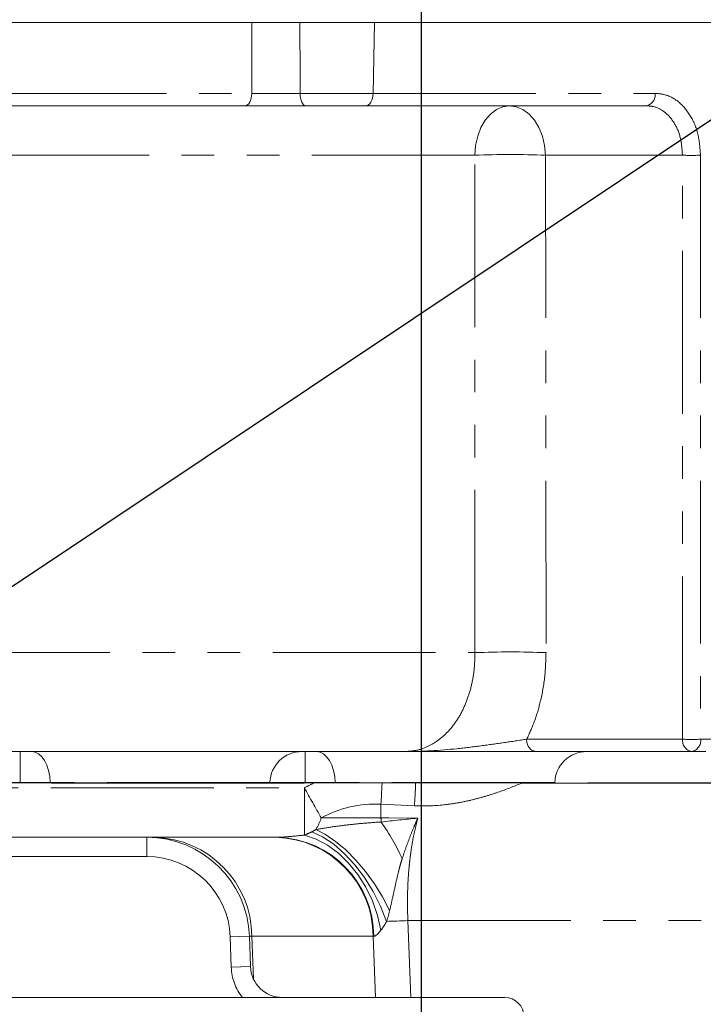
# Model space of a CAD drawing. Units: millimetres. Extents: x 7 to 835, y 10 to 581.
# Drawn here: x 474 to 501, y 494 to 532 of the extents above; entities that cross this region are included whole.
import ezdxf

# ---------------------------------------------------------------- set-up
doc = ezdxf.new("R2010")
doc.units = ezdxf.units.MM
doc.linetypes.add('PHANTOM', pattern=[12.7, 6.35, -1.27, 1.27, -1.27, 1.27, -1.27])
doc.layers.add('SLD-0', color=7, linetype='Continuous')
doc.styles.add('SLDTEXTSTYLE0', font='TXT', dxfattribs={"width": 0.605})
doc.dimstyles.new('SLDDIMSTYLE0', dxfattribs={"dimtxt": 3, "dimasz": 3, "dimexe": 0, "dimexo": 0.0625, "dimgap": 0.75, "dimtad": 0, "dimdec": 1, "dimlfac": 4, "dimrnd": 1e-09, "dimzin": 4, "dimdsep": 46, "dimtxsty": 'SLDTEXTSTYLE0', "dimsah": 1, "dimcen": 0.09, "dimadec": 0, "dimazin": 0, "dimtfac": 1, "dimtdec": 3, "dimtofl": 0, "dimtmove": 0, "dimatfit": 3, "dimfxl": 0, "dimfrac": 2, "dimtolj": 1, "dimtzin": 12, "dimarcsym": 0})
doc.dimstyles.new('SLDDIMSTYLE1', dxfattribs={"dimtxt": 3, "dimasz": 3, "dimexe": 0, "dimexo": 0.0625, "dimgap": 0.75, "dimtad": 0, "dimdec": 1, "dimlfac": 4, "dimrnd": 1e-09, "dimzin": 12, "dimdsep": 46, "dimtxsty": 'SLDTEXTSTYLE0', "dimsah": 1, "dimcen": 0.09, "dimadec": 0, "dimazin": 0, "dimtfac": 1, "dimtdec": 3, "dimtofl": 0, "dimtmove": 0, "dimatfit": 3, "dimfxl": 0, "dimfrac": 2, "dimtolj": 1, "dimtzin": 12, "dimarcsym": 0})
doc.dimstyles.new('SLDDIMSTYLE10', dxfattribs={"dimtxt": 3, "dimasz": 3, "dimexe": 0, "dimexo": 0.0625, "dimgap": 0.75, "dimtad": 0, "dimtih": 1, "dimtoh": 1, "dimdec": 0, "dimlfac": 4, "dimrnd": 1e-09, "dimzin": 12, "dimdsep": 46, "dimtxsty": 'SLDTEXTSTYLE0', "dimsah": 1, "dimcen": 0, "dimadec": 0, "dimazin": 0, "dimtfac": 1, "dimtdec": 3, "dimtofl": 0, "dimtmove": 0, "dimatfit": 3, "dimfxl": 0, "dimfrac": 2, "dimtolj": 1, "dimtzin": 12, "dimarcsym": 0})

# ---------------------------------------------------------------- blocks, each defined once
blk = doc.blocks.new('*D89')
at = {"layer": 'SLD-0'}
for p, q in [((438.583, 539.117), (438.583, 554.246)), ((454.833, 498.545), (454.833, 554.246)), ((438.583, 551.071), (454.833, 551.071)), ((454.833, 551.071), (467.5, 551.071))]:
    blk.add_line(p, q, dxfattribs=at)
for points in [[(438.583, 551.071), (441.583, 550.61), (441.583, 551.533)], [(454.833, 551.071), (451.833, 551.533), (451.833, 550.61)]]:
    blk.add_solid(points, dxfattribs=at)
at = {"layer": 'SLD-0', "insert": (469.088, 552.637), "char_height": 3, "attachment_point": 1, "style": 'SLDTEXTSTYLE0'}
blk.add_mtext('65.0', dxfattribs=at)
blk = doc.blocks.new('*D91')
at = {"layer": 'SLD-0'}
for p, q in [((438.583, 539.117), (438.583, 562.744)), ((489.583, 469.02), (489.583, 562.744)), ((438.583, 559.569), (457.341, 559.569)), ((489.583, 559.569), (470.826, 559.569))]:
    blk.add_line(p, q, dxfattribs=at)
for points in [[(438.583, 559.569), (441.583, 559.108), (441.583, 560.031)], [(489.583, 559.569), (486.583, 560.031), (486.583, 559.108)]]:
    blk.add_solid(points, dxfattribs=at)
at = {"layer": 'SLD-0', "insert": (458.928, 561.135), "char_height": 3, "attachment_point": 1, "style": 'SLDTEXTSTYLE0'}
blk.add_mtext('204.0', dxfattribs=at)
blk = doc.blocks.new('*D94')
at = {"layer": 'SLD-0'}
for p, q in [((438.583, 539.117), (438.583, 571.721)), ((532.239, 485.805), (532.239, 571.721)), ((438.583, 568.546), (478.668, 568.546)), ((532.239, 568.546), (492.154, 568.546))]:
    blk.add_line(p, q, dxfattribs=at)
for points in [[(438.583, 568.546), (441.583, 568.085), (441.583, 569.008)], [(532.239, 568.546), (529.239, 569.008), (529.239, 568.085)]]:
    blk.add_solid(points, dxfattribs=at)
at = {"layer": 'SLD-0', "insert": (480.256, 570.112), "char_height": 3, "attachment_point": 1, "style": 'SLDTEXTSTYLE0'}
blk.add_mtext('374.6', dxfattribs=at)
blk = doc.blocks.new('*D95')
at = {"layer": 'SLD-0'}
for p, q in [((438.583, 539.117), (438.583, 577.721)), ((535.414, 485.805), (535.414, 577.721)), ((438.583, 574.546), (480.256, 574.546)), ((535.414, 574.546), (493.741, 574.546))]:
    blk.add_line(p, q, dxfattribs=at)
for points in [[(438.583, 574.546), (441.583, 574.085), (441.583, 575.008)], [(535.414, 574.546), (532.414, 575.008), (532.414, 574.085)]]:
    blk.add_solid(points, dxfattribs=at)
at = {"layer": 'SLD-0', "insert": (481.843, 576.112), "char_height": 3, "attachment_point": 1, "style": 'SLDTEXTSTYLE0'}
blk.add_mtext('387.3', dxfattribs=at)
blk = doc.blocks.new('*D97')
at = {"layer": 'SLD-0'}
for p, q in [((516.103, 502.135), (569.377, 502.135)), ((566.202, 502.135), (566.202, 491.686)), ((566.202, 467.75), (566.202, 478.2)), ((493.676, 467.75), (569.377, 467.75))]:
    blk.add_line(p, q, dxfattribs=at)
for points in [[(566.202, 502.135), (565.741, 499.135), (566.664, 499.135)], [(566.202, 467.75), (566.664, 470.75), (565.741, 470.75)]]:
    blk.add_solid(points, dxfattribs=at)
at = {"layer": 'SLD-0', "insert": (564.636, 479.788), "char_height": 3, "attachment_point": 1, "rotation": 90, "style": 'SLDTEXTSTYLE0'}
blk.add_mtext('137.5', dxfattribs=at)
blk = doc.blocks.new('*D98')
at = {"layer": 'SLD-0'}
for p, q in [((516.103, 502.135), (575.377, 502.135)), ((572.202, 502.135), (572.202, 483.436)), ((572.202, 451.25), (572.202, 469.95)), ((493.676, 451.25), (575.377, 451.25))]:
    blk.add_line(p, q, dxfattribs=at)
for points in [[(572.202, 502.135), (571.741, 499.135), (572.664, 499.135)], [(572.202, 451.25), (572.664, 454.25), (571.741, 454.25)]]:
    blk.add_solid(points, dxfattribs=at)
at = {"layer": 'SLD-0', "insert": (570.636, 471.538), "char_height": 3, "attachment_point": 1, "rotation": 90, "style": 'SLDTEXTSTYLE0'}
blk.add_mtext('203.5', dxfattribs=at)
blk = doc.blocks.new('SW_SYMBOL_HOLE_DEPTH')
at = {"layer": 'SLD-0', "color": 0}
for p, q in [((0, 875), (800, 875)), ((400, 875), (400, 75)), ((100, 555), (400, 75)), ((700, 555), (400, 75))]:
    blk.add_line(p, q, dxfattribs=at)
blk = doc.blocks.new('*D101')
at = {"layer": 'SLD-0'}
for p, q in [((455.873, 497.97), (540.227, 554.308)), ((540.227, 554.308), (543.227, 554.308))]:
    blk.add_line(p, q, dxfattribs=at)
blk.add_solid([(455.873, 497.97), (458.624, 499.252), (458.111, 500.02)], dxfattribs=at)
at = {"layer": 'SLD-0', "xscale": 0.003867203219315895, "yscale": 0.003867203219315895, "zscale": 0.003867203219315895}
blk.add_blockref('SW_SYMBOL_HOLE_DEPTH', (574.518, 554.738), dxfattribs=at)
at = {"layer": 'SLD-0', "char_height": 3, "attachment_point": 1, "style": 'SLDTEXTSTYLE0'}
for s, insert in [('M10X1.5', (546.402, 558.172)), ('24.00', (579.805, 558.172)), (' TAP ', (564.21, 558.18)), ('2', (546.402, 553.57)), (' HOLES', (548.868, 553.57))]:
    blk.add_mtext(s, dxfattribs=dict(at, insert=insert))
blk = doc.blocks.new('*D104')
at = {"layer": 'SLD-0'}
for p, q in [((496.055, 502.144), (560.927, 502.144)), ((557.752, 502.144), (557.752, 496.93)), ((557.752, 480.525), (557.752, 485.739)), ((540.694, 480.525), (560.927, 480.525))]:
    blk.add_line(p, q, dxfattribs=at)
for points in [[(557.752, 502.144), (557.291, 499.144), (558.214, 499.144)], [(557.752, 480.525), (558.214, 483.525), (557.291, 483.525)]]:
    blk.add_solid(points, dxfattribs=at)
at = {"layer": 'SLD-0', "insert": (556.186, 487.327), "char_height": 3, "attachment_point": 1, "rotation": 90, "style": 'SLDTEXTSTYLE0'}
blk.add_mtext('86.5', dxfattribs=at)

msp = doc.modelspace()

# ---------------------------------------------------------------- linework, layer by layer
at = {"color": 7, "linetype": 'Continuous', "lineweight": 0}
for p, q in [((482.970911, 531.818983), (460.667261, 531.818983)), ((487.752423, 531.818983), (484.841522, 531.818983)), ((487.752423, 531.818983), (527.482219, 531.818983)), ((482.708324, 528.568983), (460.466755, 528.568983)), ((487.422596, 528.568983), (485.071462, 528.568983)), ((498.361588, 528.568983), (487.422596, 528.568983)), ((488.935819, 503.368983), (455.804437, 503.368983)), ((500.122513, 503.368983), (494.04393, 503.368983)), ((500.677104, 503.368983), (500.122513, 503.368983)), ((473.939637, 502.143983), (403.227182, 502.143983)), ((483.6721, 502.143983), (475.109543, 502.143983)), ((485.009228, 502.135435), (475.152452, 502.135435)), ((476.77091, 502.143983), (476.77091, 502.135435)), ((479.77091, 502.135435), (479.77091, 502.143983)), ((483.6721, 502.143983), (483.672751, 502.162607)), ((485.052137, 502.143983), (483.6721, 502.143983)), ((494.7846, 502.143983), (486.222043, 502.143983)), ((487.88341, 502.143983), (487.88341, 502.135435)), ((490.88341, 502.135435), (490.88341, 502.143983)), ((494.7846, 502.143983), (494.785251, 502.162607)), ((464.428264, 500.025435), (478.878746, 500.025435)), ((478.878746, 500.025435), (479.172228, 500.025435)), ((479.172228, 500.025435), (483.9034, 500.025435)), ((483.9034, 500.025435), (483.970773, 500.025435)), ((482.87631, 496.165033), (482.917629, 494.981811)), ((463.000105, 493.775435), (492.83341, 493.775435))]:
    msp.add_line(p, q, dxfattribs=at)
at = {"color": 8, "linetype": 'PHANTOM', "lineweight": 0}
for p, q in [((482.964657, 529.051533), (482.970911, 531.818983)), ((487.752423, 531.818983), (487.698972, 529.051533)), ((460.593881, 529.051533), (482.964657, 529.051533)), ((484.855167, 529.051533), (487.698972, 529.051533)), ((487.698972, 529.051533), (498.699867, 529.051533)), ((491.663611, 526.638782), (446.363827, 526.638782)), ((499.764141, 526.638782), (494.424313, 526.638782)), ((494.424313, 526.638782), (494.443864, 507.229385)), ((499.769175, 503.851533), (499.764141, 526.638782)), ((445.685317, 507.229385), (491.671268, 507.229385)), ((493.690592, 503.851533), (499.769175, 503.851533)), ((500.474262, 503.851533), (501.032024, 503.851533)), ((473.939427, 502.162607), (473.939427, 503.368983)), ((485.051927, 502.162607), (485.051927, 503.368983)), ((473.939427, 502.162607), (403.227393, 502.162607)), ((473.939637, 502.143983), (473.939427, 502.162607)), ((483.672751, 502.162607), (475.109286, 502.162607)), ((475.109286, 502.162607), (475.109543, 502.143983)), ((485.051927, 502.162607), (483.672751, 502.162607)), ((485.052137, 502.143983), (485.051927, 502.162607)), ((494.785251, 502.162607), (486.221786, 502.162607)), ((486.221786, 502.162607), (486.222043, 502.143983)), ((462.434688, 501.955636), (485.021665, 501.955636)), ((485.021665, 500.114251), (485.021665, 501.955636)), ((488.007306, 500.781464), (488.007306, 501.314842)), ((489.313611, 501.255949), (488.007306, 501.314842)), ((485.675843, 500.781464), (488.007306, 500.781464)), ((478.878746, 500.025435), (478.878746, 499.275435)), ((478.878746, 499.275435), (464.428264, 499.275435)), ((489.05795, 496.775435), (489.169368, 493.775435)), ((489.05795, 496.775435), (514.83341, 496.775435)), ((482.87631, 496.165033), (482.126767, 496.138859)), ((482.168086, 494.955636), (482.126767, 496.138859)), ((482.974137, 496.165033), (483.03225, 494.500894)), ((487.705309, 496.165033), (482.974137, 496.165033)), ((487.794057, 493.775435), (487.705309, 496.165033)), ((482.917629, 494.981811), (482.168086, 494.955636))]:
    msp.add_line(p, q, dxfattribs=at)
at = {"color": 8, "linetype": 'PHANTOM', "lineweight": 0, "flags": 128}
for points in [[(484.841522, 531.818983), (484.85205, 529.665158), (484.855167, 529.051533)], [(482.708324, 528.568983), (482.757265, 528.578169), (482.804407, 528.605391), (482.848018, 528.649648), (482.886496, 528.709313), (482.918428, 528.782195), (482.942639, 528.865615), (482.958239, 528.956508), (482.964657, 529.051533)], [(485.071462, 528.568983), (485.030165, 528.578169), (484.990387, 528.605391), (484.953587, 528.649648), (484.921119, 528.709313), (484.894175, 528.782195), (484.873746, 528.865615), (484.860582, 528.956508), (484.855167, 529.051533)], [(487.422596, 528.568983), (487.475363, 528.578169), (487.526191, 528.605391), (487.573213, 528.649648), (487.6147, 528.709313), (487.649128, 528.782195), (487.675232, 528.865615), (487.692053, 528.956508), (487.698972, 529.051533)], [(491.663611, 526.638782), (491.697343, 527.018885), (491.779345, 527.382456), (491.906603, 527.716136), (492.074442, 528.007663), (492.276694, 528.246324), (492.505927, 528.423351), (492.753718, 528.532237), (493.010961, 528.568983)], [(494.424313, 526.638782), (494.388928, 527.018885), (494.302909, 527.382456), (494.169417, 527.716136), (493.993356, 528.007663), (493.781197, 528.246324), (493.540735, 528.423351), (493.280806, 528.532237), (493.010961, 528.568983)], [(491.671268, 507.229385), (491.670005, 511.224807), (491.663611, 526.638782)], [(475.109286, 502.162607), (475.090981, 502.400172), (475.046481, 502.627404), (474.977422, 502.835954), (474.886342, 503.018158), (474.776586, 503.167321), (474.652189, 503.277963), (474.517722, 503.346017), (474.378124, 503.368983)], [(486.221786, 502.162607), (486.203481, 502.400172), (486.158981, 502.627404), (486.089922, 502.835954), (485.998842, 503.018158), (485.889086, 503.167321), (485.764689, 503.277963), (485.630222, 503.346017), (485.490624, 503.368983)], [(488.007306, 501.314842), (488.011978, 501.403003), (488.01689, 501.496001), (488.022021, 501.593497), (488.027354, 501.695132), (488.032869, 501.800536), (488.038546, 501.909321), (488.044365, 502.021091), (488.050303, 502.135435)], [(489.313611, 501.255949), (489.31863, 501.350091), (489.323916, 501.449613), (489.329446, 501.554104), (489.335199, 501.663134), (489.34115, 501.776255), (489.347275, 501.893002), (489.353548, 502.012893), (489.359945, 502.135435)], [(488.007306, 500.781464), (488.065075, 500.781167), (488.318786, 500.779858), (489.445392, 500.774014)], [(485.304877, 500.237258), (485.731893, 500.038547), (486.162519, 499.7524), (486.585605, 499.386225), (486.990201, 498.949501), (487.365833, 498.453534), (487.702776, 497.911161), (487.992308, 497.336424), (488.226936, 496.7442)], [(485.461072, 500.32441), (485.843968, 500.130879), (486.23817, 499.864203), (486.63469, 499.530461), (487.02449, 499.137263), (487.398683, 498.693571), (487.748738, 498.209501), (488.066676, 497.696088), (488.345248, 497.165036)], [(485.021665, 500.114251), (485.477797, 499.958248), (485.923728, 499.720261), (486.349489, 499.405609), (486.745557, 499.021331), (487.103076, 498.576017), (487.414052, 498.079628), (487.671531, 497.543262), (487.869756, 496.978913), (488.004292, 496.399201)], [(489.05795, 496.775435), (488.946727, 496.771294), (488.83641, 496.767176), (488.727609, 496.763103), (488.620925, 496.759099), (488.51695, 496.755185), (488.416259, 496.751384), (488.319409, 496.747715), (488.226936, 496.7442)]]:
    msp.add_lwpolyline(points, dxfattribs=at)
at = {"color": 8, "linetype": 'PHANTOM', "lineweight": 0}
for centre, radius, start, end in [((498.266238, 528.995671), 0.437212, 282.5965918, 7.3406852), ((493.043962, 491.933619), 34.732603, 87.7223378, 92.2776622), ((500.115084, 535.117819), 8.486297, 267.6299095, 272.3700905), ((493.057566, 472.719867), 34.537352, 87.6995808, 92.3004192), ((494.128187, 503.801316), 0.440467, 173.4535284, 258.9719238), ((500.20677, 503.801316), 0.440467, 173.4535284, 258.9719238), ((500.121718, 512.274431), 8.430272, 267.6032611, 272.3967389), ((500.037116, 503.800709), 0.440091, 281.1888502, 6.6316512), ((487.781892, 496.916491), 5.745593, 114.7232327, 118.7120334), ((562.540699, 544.375244), 88.366417, 208.68815678, 209.55966999), ((487.782488, 496.935299), 4.38531, 87.0613809, 118.7106675), ((483.881709, 501.345546), 1.880719, 327.1153432, 342.5466791), ((506.837599, 501.444494), 18.841962, 182.0165972, 182.5050149), ((481.241128, 495.806001), 8.309686, 24.0072109, 35.4112147), ((479.076414, 496.128721), 3.897892, 0.5337738, 88.5914617), ((483.807586, 496.128721), 3.897892, 0.5337738, 88.5914617), ((483.850083, 496.15363), 3.873686, 0.139069, 88.2145874), ((478.878746, 496.025435), 3.25, 2, 90), ((484.166867, 495.025435), 2, 182, 218.6821875)]:
    msp.add_arc(centre, radius, start, end, dxfattribs=at)
at = {"color": 7, "linetype": 'Continuous', "lineweight": 0}
for centre, radius, start, end in [((484.921989, 502.118983), 1.25, 90, 178), ((496.034489, 502.118983), 1.25, 90, 178), ((478.878746, 496.025435), 4, 2, 90), ((484.166867, 495.025435), 1.25, 182, 270), ((492.83341, 493.025435), 0.75, 0, 90)]:
    msp.add_arc(centre, radius, start, end, dxfattribs=at)
at = {"color": 8, "linetype": 'PHANTOM', "lineweight": 0}
for centre, major_axis, ratio, start_param, end_param in [((484.882404, 496.025435), (2.006094, -0.139623), 0.010934879, 2.828772055, 3.142738355), ((489.138153, 496.025435), (1.506548, -0.148457), 0.003393175, 3.456016345, 3.493499228)]:
    msp.add_ellipse(centre, major_axis=major_axis, ratio=ratio, start_param=start_param, end_param=end_param, dxfattribs=at)
at = {"color": 7, "linetype": 'Continuous', "lineweight": 0}
for points, knots in [([(484.841522, 531.818983), (484.628972, 531.818983), (484.20387, 531.818983), (483.534721, 531.818983), (483.151533, 531.818983), (482.970911, 531.818983)], [0, 0, 0, 0, 0.345818737, 0.691640642, 1, 1, 1, 1]), ([(485.071462, 528.568983), (484.827848, 528.568983), (484.320626, 528.568983), (483.472986, 528.568983), (482.963211, 528.568983), (482.708324, 528.568983)], [0, 0, 0, 0, 0.316040849, 0.65802204, 1, 1, 1, 1]), ([(494.04393, 503.368983), (493.887381, 503.368983), (493.574135, 503.368983), (492.911544, 503.368983), (492.061755, 503.368983), (491.033611, 503.368983), (489.988997, 503.368983), (489.288992, 503.368983), (488.937787, 503.368983), (488.935819, 503.368983)], [0, 0, 0, 0, 0.115258813, 0.230628005, 0.423259524, 0.616392034, 0.807575647, 0.998922049, 1, 1, 1, 1]), ([(473.939637, 502.143983), (474.04253, 502.143983), (474.250871, 502.143983), (474.554126, 502.143983), (474.846774, 502.143983), (475.02124, 502.143983), (475.109543, 502.143983)], [0, 0, 0, 0, 0.246933237, 0.499999184, 0.746933004, 1, 1, 1, 1]), ([(485.052137, 502.143983), (485.15503, 502.143983), (485.363371, 502.143983), (485.666626, 502.143983), (485.959274, 502.143983), (486.13374, 502.143983), (486.222043, 502.143983)], [0, 0, 0, 0, 0.246933237, 0.499999184, 0.746933004, 1, 1, 1, 1]), ([(493.483907, 502.135435), (495.266814, 502.135435), (497.049341, 502.135435), (500.613282, 502.135435), (502.394707, 502.135435), (505.955764, 502.135435), (507.735443, 502.135435), (510.402329, 502.135435), (511.2911, 502.135435), (513.065361, 502.135435), (513.951017, 502.135435), (514.83341, 502.135435)], [0, 0, 0, 0, 0.25, 0.25, 0.5, 0.5, 0.75, 0.75, 0.875, 0.875, 1, 1, 1, 1])]:
    msp.add_open_spline(points, degree=3, knots=knots, dxfattribs=at)
at = {"color": 8, "linetype": 'PHANTOM', "lineweight": 0}
for points, knots in [([(482.964657, 529.051533), (483.168561, 529.05068), (483.576362, 529.048973), (484.254514, 529.049065), (484.660278, 529.050732), (484.855167, 529.051533)], [0, 0, 0, 0, 0.341982821, 0.683953553, 1, 1, 1, 1]), ([(498.699867, 529.051533), (498.81486, 529.0428), (499.135947, 529.018413), (499.631428, 528.755435), (500.093484, 528.212728), (500.405816, 527.479036), (500.445965, 526.918745), (500.466027, 526.638782)], [0, 0, 0, 0, 0.122531607, 0.342135144, 0.561668889, 0.780976886, 1, 1, 1, 1]), ([(499.764141, 526.638782), (499.749547, 526.862696), (499.72036, 527.310498), (499.474795, 527.897413), (499.107859, 528.331851), (498.711747, 528.542485), (498.453908, 528.561997), (498.361588, 528.568983)], [0, 0, 0, 0, 0.219633025, 0.439238937, 0.658639298, 0.877774259, 1, 1, 1, 1]), ([(500.466027, 526.638782), (500.466183, 526.305851), (500.46696, 524.641198), (500.470042, 517.649663), (500.47258, 510.386846), (500.474107, 504.455772), (500.474262, 503.851533)], [0, 0, 0, 0, 0.043830951, 0.219154753, 0.920449967, 1, 1, 1, 1]), ([(488.935819, 503.368983), (489.115897, 503.382477), (489.455132, 503.407896), (489.935219, 503.602528), (490.363493, 503.886922), (490.75071, 504.275354), (491.078999, 504.74704), (491.345485, 505.297933), (491.535819, 505.902397), (491.655496, 506.553767), (491.665961, 507.002041), (491.671268, 507.229385)], [0, 0, 0, 0, 0.1223205095, 0.230430438, 0.3416766409, 0.4497674048, 0.5610028104, 0.6691609982, 0.7804686108, 0.8886635005, 1, 1, 1, 1]), ([(494.443864, 507.229385), (494.432945, 506.897874), (494.41079, 506.225245), (494.237321, 505.32094), (493.998048, 504.519094), (493.793696, 504.075397), (493.690592, 503.851533)], [0, 0, 0, 0, 0.2741485402, 0.5562419881, 0.776105725, 1, 1, 1, 1]), ([(488.935819, 503.368983), (488.93787, 503.368983), (489.619627, 503.369063), (490.626396, 503.434727), (491.907807, 503.5916), (492.857996, 503.724995), (493.402782, 503.807792), (493.690592, 503.851533)], [0, 0, 0, 0, 0.001208152, 0.401639799, 0.592068172, 0.784490361, 1, 1, 1, 1]), ([(475.109286, 502.162607), (475.023182, 502.163233), (474.848838, 502.164499), (474.558719, 502.164988), (474.253212, 502.164508), (474.044873, 502.163246), (473.939427, 502.162607)], [0, 0, 0, 0, 0.246936781, 0.499999185, 0.746936723, 1, 1, 1, 1]), ([(486.221786, 502.162607), (486.135682, 502.163233), (485.961338, 502.164499), (485.671219, 502.164988), (485.365712, 502.164508), (485.157373, 502.163246), (485.051927, 502.162607)], [0, 0, 0, 0, 0.246936781, 0.499999185, 0.746936723, 1, 1, 1, 1]), ([(493.483907, 502.135435), (493.198456, 502.015266), (492.89363, 501.895757), (492.407449, 501.727947), (492.239866, 501.673765), (491.898998, 501.572709), (491.725433, 501.52571), (491.371728, 501.440701), (491.191587, 501.402692), (490.824189, 501.337781), (490.637596, 501.311069), (490.076363, 501.251406), (489.697484, 501.238607), (489.313611, 501.255949)], [0, 0, 0, 0, 0.25, 0.25, 0.375, 0.375, 0.5, 0.5, 0.625, 0.625, 0.75, 0.75, 1, 1, 1, 1]), ([(485.461072, 500.32441), (485.67121, 500.363724), (485.881548, 500.398304), (486.304435, 500.460448), (486.517282, 500.488031), (486.943878, 500.536955), (487.157444, 500.558289), (487.585113, 500.594671), (487.799214, 500.609727), (488.013642, 500.620972)], [0, 0, 0, 0, 0.25, 0.25, 0.5, 0.5, 0.75, 0.75, 1, 1, 1, 1]), ([(488.831979, 499.18681), (488.927421, 499.473806), (489.024901, 499.750552), (489.17734, 500.147958), (489.229178, 500.277494), (489.308795, 500.4672), (489.349068, 500.560904), (489.390097, 500.652849), (489.417623, 500.713752), (489.43157, 500.744201), (489.445392, 500.774014)], [0, 0, 0, 0, 0.5, 0.5, 0.75, 0.75, 0.875, 0.9375, 0.9375, 1, 1, 1, 1]), ([(489.445392, 500.774014), (489.36723, 500.496065), (489.300061, 500.201385), (489.215617, 499.734517), (489.190202, 499.57473), (489.156292, 499.328629), (489.145692, 499.245523), (489.125929, 499.07712), (489.116747, 498.991588), (489.074921, 498.562527), (489.054185, 498.213283), (489.037291, 497.503209), (489.04113, 497.142381), (489.05795, 496.775435)], [0, 0, 0, 0, 0.25, 0.25, 0.375, 0.375, 0.4375, 0.4375, 0.5, 0.5, 0.75, 0.75, 1, 1, 1, 1]), ([(483.970773, 500.025435), (484.046865, 500.025435), (484.127541, 500.028884), (484.294595, 500.039416), (484.381036, 500.04656), (484.646648, 500.071307), (484.832543, 500.092204), (485.021665, 500.114251)], [0, 0, 0, 0, 0.25, 0.25, 0.5, 0.5, 1, 1, 1, 1]), ([(488.831979, 499.18681), (488.805729, 499.107876), (488.78221, 499.027634), (488.737259, 498.865497), (488.715951, 498.783568), (488.65392, 498.535698), (488.615084, 498.367668), (488.538727, 498.027505), (488.501418, 497.855842), (488.42547, 497.511031), (488.386919, 497.33778), (488.345248, 497.165036)], [0, 0, 0, 0, 0.125, 0.125, 0.25, 0.25, 0.5, 0.5, 0.75, 0.75, 1, 1, 1, 1]), ([(488.226936, 496.7442), (488.192286, 496.679842), (488.156565, 496.618181), (488.082565, 496.502225), (488.044308, 496.447846), (488.004292, 496.399201)], [0, 0, 0, 0, 0.5, 0.5, 1, 1, 1, 1]), ([(488.004292, 496.399201), (487.95135, 496.334843), (487.900484, 496.275836), (487.828694, 496.209599), (487.80537, 496.191282), (487.762143, 496.167121), (487.741798, 496.161086), (487.723758, 496.163033)], [0, 0, 0, 0, 0.5, 0.5, 0.75, 0.75, 1, 1, 1, 1])]:
    msp.add_open_spline(points, degree=3, knots=knots, dxfattribs=at)
for points in [[(488.013642, 500.620972), (488.489071, 500.676414), (488.966794, 500.726614), (489.445392, 500.774014)], [(485.021665, 500.114251), (485.109168, 500.144853), (485.204031, 500.185721), (485.304877, 500.237258)], [(485.304877, 500.237258), (485.35644, 500.26361), (485.408754, 500.292563), (485.461072, 500.32441)], [(488.345248, 497.165036), (488.310929, 497.022768), (488.272997, 496.881512), (488.226936, 496.7442)]]:
    msp.add_open_spline(points, degree=3, dxfattribs=at)

# ---------------------------------------------------------------- dimensions: what is measured, and where the dimension line sits
at = {"layer": 'SLD-0'}
for base, p1, p2, dimstyle, picture, middle in [((438.58341, 574.546083), (535.41376, 484.53546), (438.58341, 537.847479), 'SLDDIMSTYLE1', '*D95', (486.998585, 574.546083)), ((532.23876, 568.546083), (438.58341, 537.847479), (532.23876, 484.53546), 'SLDDIMSTYLE1', '*D94', (485.411085, 568.546083)), ((438.58341, 559.569083), (489.58341, 467.750435), (438.58341, 537.847479), 'SLDDIMSTYLE0', '*D91', (464.08341, 559.569083)), ((438.58341, 551.071083), (454.83341, 497.275435), (438.58341, 537.847479), 'SLDDIMSTYLE0', '*D89', (473.095755, 551.071083))]:
    dim = msp.add_linear_dim(base=base, p1=p1, p2=p2, dimstyle=dimstyle, dxfattribs=at)
    dim.commit()
    dim.dimension.update_dxf_attribs({"geometry": picture, "text_midpoint": middle, "dimtype": 160})
dim = msp.add_diameter_dim_2p(p1=(453.793925, 496.581194), p2=(455.872894, 497.969677), text='M10X1.5 TAP {\\fGDT;x} <>4.00\\P2 HOLES\\P', dimstyle='SLDDIMSTYLE10', override={"dimpost": '<>'}, dxfattribs=at)
dim.commit()
dim.dimension.update_dxf_attribs({"geometry": '*D101', "text_midpoint": (566.017312, 554.30755), "dimtype": 163})
for base, p1, p2, picture, middle in [((566.20216, 502.135435), (492.40591, 467.750435), (514.83341, 502.135435), '*D97', (566.20216, 484.942935)), ((572.20216, 451.250435), (514.83341, 502.135435), (492.40591, 451.250435), '*D98', (572.20216, 476.692935)), ((557.752056, 480.525435), (494.7846, 502.143983), (539.423785, 480.525435), '*D104', (557.752056, 491.334709))]:
    dim = msp.add_linear_dim(base=base, p1=p1, p2=p2, angle=90, dimstyle='SLDDIMSTYLE1', dxfattribs=at)
    dim.commit()
    dim.dimension.update_dxf_attribs({"geometry": picture, "text_midpoint": middle, "dimtype": 160})

doc.saveas('drawing.dxf')
